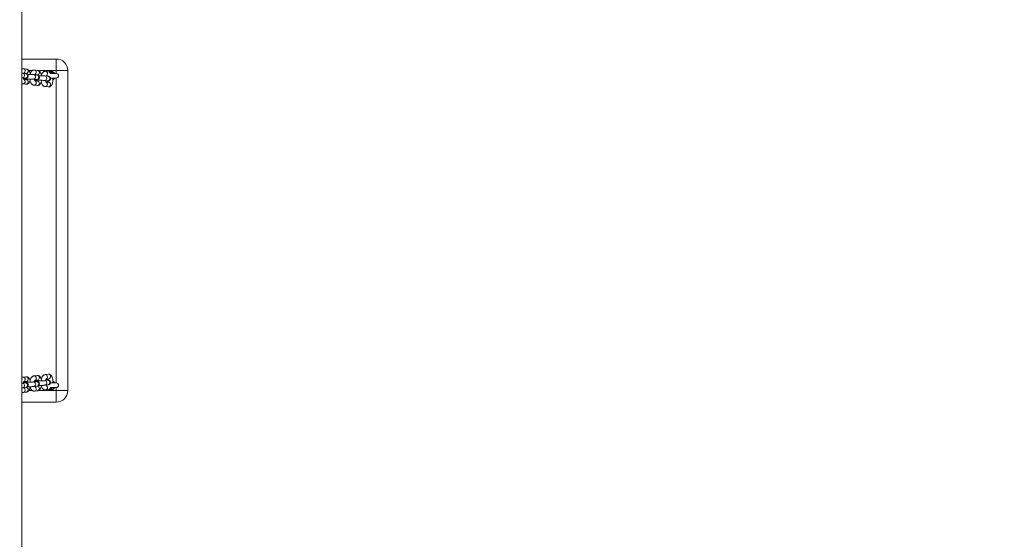
# Model space of a CAD drawing. Units: millimetres. Extents: x 363 to 1760, y 1141 to 1959.
# Drawn here: x 1163 to 1292, y 1476 to 1545 of the extents above; entities that cross this region are included whole.
import ezdxf

# ---------------------------------------------------------------- set-up
doc = ezdxf.new("R2010")
doc.units = ezdxf.units.MM
doc.header["$LTSCALE"] = 130
doc.header["$PDSIZE"] = -1
doc.layers.add('VP-DIM', color=7, linetype='Continuous')
doc.layers.add('VP-EQ', color=7, linetype='Continuous', true_color=0x8a3492)
doc.dimstyles.new('Strefa', dxfattribs={"dimtxt": 14, "dimasz": 20, "dimexe": 20, "dimexo": 50, "dimgap": 20, "dimtad": 0, "dimdec": 0, "dimzin": 0, "dimdsep": 46, "dimtxsty": 'Standard', "dimcen": 0.09, "dimadec": 0, "dimazin": 0, "dimtfac": 1, "dimtdec": 4, "dimtofl": 0, "dimtmove": 0, "dimatfit": 3, "dimfxl": 70, "dimfxlon": 1, "dimtolj": 1, "dimtzin": 0, "dimarcsym": 0})

# ---------------------------------------------------------------- blocks, each defined once
blk = doc.blocks.new('*D16')
at = {"layer": 'Defpoints', "color": 0}
for p in [(1247.58, 1753.41), (1247.57, 1140.73), (1641.57, 1140.73)]:
    blk.add_point(p, dxfattribs=at)
at = {"layer": 'VP-DIM', "color": 0, "lineweight": -2}
for p, q in [((1571.57, 1753.41), (1661.57, 1753.41)), ((1641.57, 1733.41), (1641.57, 1476.63)), ((1641.57, 1160.73), (1641.57, 1403.96)), ((1571.57, 1140.73), (1661.57, 1140.73))]:
    blk.add_line(p, q, dxfattribs=at)
at = {"layer": 'VP-DIM', "color": 0}
for points in [[(1644.91, 1733.41), (1638.24, 1733.41), (1641.57, 1753.41)], [(1638.24, 1160.73), (1644.91, 1160.73), (1641.57, 1140.73)]]:
    blk.add_solid(points, dxfattribs=at)
at = {"layer": 'VP-DIM', "color": 0, "insert": (1641.57, 1440.29), "char_height": 14, "attachment_point": 5, "rotation": 90}
blk.add_mtext('\\A1;613', dxfattribs=at)
blk = doc.blocks.new('*D18')
at = {"layer": 'Defpoints', "color": 0}
for p in [(1258.74, 1861.23), (1064.49, 1424.77), (1258.74, 1424.8)]:
    blk.add_point(p, dxfattribs=at)
at = {"layer": 'VP-DIM', "color": 0, "lineweight": -2}
for p, q in [((1064.49, 1791.23), (1064.49, 1881.23)), ((1258.74, 1791.23), (1258.74, 1881.23)), ((1084.49, 1861.23), (1132.06, 1861.23)), ((1238.74, 1861.23), (1204.73, 1861.23))]:
    blk.add_line(p, q, dxfattribs=at)
at = {"layer": 'VP-DIM', "color": 0}
for points in [[(1084.49, 1864.56), (1084.49, 1857.89), (1064.49, 1861.23)], [(1238.74, 1857.89), (1238.74, 1864.56), (1258.74, 1861.23)]]:
    blk.add_solid(points, dxfattribs=at)
at = {"layer": 'VP-DIM', "color": 0, "insert": (1168.39, 1861.23), "char_height": 14, "attachment_point": 5}
blk.add_mtext('\\A1;194', dxfattribs=at)
blk = doc.blocks.new('wd1494')
at = {"layer": 'VP-EQ', "color": 0, "linetype": 'Continuous', "lineweight": 18}
for p, q in [((1163.62, 1704.48), (1163.62, 1441.61)), ((1163.62, 1539.36), (1168.12, 1539.36)), ((1168.12, 1537.86), (1168.12, 1539.36)), ((1164.21, 1538.04), (1163.8, 1538.09)), ((1164.99, 1537.86), (1164.52, 1537.86)), ((1165.67, 1537.87), (1165.26, 1537.92)), ((1168.12, 1537.86), (1165.73, 1537.86)), ((1167.13, 1537.7), (1166.72, 1537.75)), ((1169.62, 1537.86), (1168.12, 1537.86)), ((1168.12, 1537.46), (1168.12, 1537.86)), ((1169.62, 1537.86), (1169.62, 1495.86)), ((1163.64, 1536.9), (1164.05, 1536.85)), ((1163.68, 1536.89), (1163.64, 1536.9)), ((1164.12, 1537.44), (1163.71, 1537.49)), ((1163.84, 1537.48), (1164.14, 1537.45)), ((1163.86, 1536.69), (1164.1, 1536.66)), ((1164.21, 1536.64), (1163.87, 1536.68)), ((1164.08, 1536.85), (1164.05, 1536.85)), ((1165.1, 1536.72), (1165.51, 1536.68)), ((1165.14, 1536.72), (1165.1, 1536.72)), ((1165.58, 1537.27), (1165.17, 1537.32)), ((1165.3, 1537.31), (1165.6, 1537.27)), ((1165.32, 1536.52), (1165.56, 1536.49)), ((1165.67, 1536.47), (1165.33, 1536.51)), ((1165.54, 1536.67), (1165.51, 1536.68)), ((1166.56, 1536.55), (1166.97, 1536.5)), ((1166.6, 1536.55), (1166.56, 1536.55)), ((1167.04, 1537.1), (1166.63, 1537.15)), ((1166.76, 1537.14), (1166.95, 1537.11)), ((1167.13, 1536.3), (1166.79, 1536.34)), ((1167, 1536.5), (1166.97, 1536.5)), ((1167.35, 1536.86), (1168.12, 1536.86)), ((1168.12, 1537.46), (1167.38, 1537.46)), ((1167.68, 1536.86), (1167.67, 1536.84)), ((1167.75, 1536.66), (1167.67, 1536.66)), ((1167.75, 1536.66), (1167.68, 1536.61)), ((1168.12, 1496.86), (1168.12, 1536.86)), ((1163.73, 1536.1), (1164.14, 1536.05)), ((1165.19, 1535.92), (1165.6, 1535.88)), ((1166.65, 1535.75), (1167.06, 1535.7)), ((1164.14, 1497.66), (1163.73, 1497.62)), ((1165.6, 1497.84), (1165.19, 1497.79)), ((1167.06, 1498.01), (1166.65, 1497.96)), ((1163.64, 1496.82), (1163.62, 1496.81)), ((1164.05, 1496.86), (1163.64, 1496.82)), ((1163.71, 1496.22), (1164.12, 1496.27)), ((1164.14, 1496.26), (1163.84, 1496.23)), ((1164.1, 1497.05), (1163.86, 1497.02)), ((1163.87, 1497.03), (1164.21, 1497.07)), ((1165.51, 1497.04), (1165.1, 1496.99)), ((1165.17, 1496.39), (1165.58, 1496.44)), ((1165.6, 1496.44), (1165.3, 1496.4)), ((1165.56, 1497.22), (1165.32, 1497.19)), ((1165.33, 1497.2), (1165.67, 1497.24)), ((1166.97, 1497.21), (1166.56, 1497.16)), ((1166.63, 1496.56), (1167.04, 1496.61)), ((1166.95, 1496.6), (1166.76, 1496.57)), ((1166.79, 1497.37), (1167.13, 1497.41)), ((1168.12, 1496.86), (1167.35, 1496.86)), ((1167.38, 1496.26), (1168.12, 1496.26)), ((1167.67, 1497.05), (1167.75, 1497.06)), ((1167.67, 1496.87), (1167.68, 1496.86)), ((1167.68, 1497.1), (1167.75, 1497.06)), ((1168.12, 1495.86), (1168.12, 1496.26)), ((1163.8, 1495.62), (1164.21, 1495.67)), ((1164.52, 1495.86), (1164.99, 1495.86)), ((1165.26, 1495.79), (1165.67, 1495.84)), ((1165.72, 1495.86), (1168.12, 1495.86)), ((1166.72, 1495.97), (1167.13, 1496.01)), ((1168.12, 1495.86), (1169.62, 1495.86)), ((1168.12, 1494.36), (1168.12, 1495.86)), ((1168.12, 1494.36), (1163.62, 1494.36))]:
    blk.add_line(p, q, dxfattribs=at)
at = {"layer": 'VP-EQ', "color": 0, "linetype": 'Continuous', "lineweight": 18, "flags": 128}
for points in [[(1167.75, 1537.46), (1167.75, 1537.46), (1167.75, 1537.47), (1167.75, 1537.49), (1167.75, 1537.52), (1167.75, 1537.55), (1167.75, 1537.58), (1167.75, 1537.62), (1167.75, 1537.66)], [(1163.86, 1536.69), (1163.95, 1536.71), (1163.98, 1536.73)], [(1165.32, 1536.52), (1165.41, 1536.54), (1165.44, 1536.56)], [(1167.56, 1537.46), (1167.53, 1537.47), (1167.46, 1537.48)], [(1167.75, 1536.86), (1167.75, 1536.85), (1167.75, 1536.84), (1167.75, 1536.82), (1167.75, 1536.8), (1167.75, 1536.77), (1167.75, 1536.73), (1167.75, 1536.69), (1167.75, 1536.66)], [(1163.98, 1496.98), (1163.95, 1497), (1163.86, 1497.02)], [(1165.44, 1497.16), (1165.41, 1497.17), (1165.32, 1497.19)], [(1167.47, 1496.23), (1167.47, 1496.23), (1167.56, 1496.26)], [(1167.75, 1496.86), (1167.75, 1496.86), (1167.75, 1496.87), (1167.75, 1496.89), (1167.75, 1496.92), (1167.75, 1496.95), (1167.75, 1496.98), (1167.75, 1497.02), (1167.75, 1497.06)], [(1167.75, 1496.26), (1167.75, 1496.25), (1167.75, 1496.24), (1167.75, 1496.22), (1167.75, 1496.2), (1167.75, 1496.17), (1167.75, 1496.13), (1167.75, 1496.09), (1167.75, 1496.06)]]:
    blk.add_lwpolyline(points, dxfattribs=at)
at = {"layer": 'VP-EQ', "color": 0, "linetype": 'Continuous', "lineweight": 18}
for centre, radius, start, end in [((1168.12, 1537.86), 1.5, 0, 90), ((1163.76, 1537.81), 0.283, 357.5039, 81.2627), ((1163.73, 1537.79), 0.308, 298.1853, 1.1305), ((1164.16, 1537.74), 0.29, 266.1148, 2.9436), ((1164.16, 1537.76), 0.283, 357.503, 81.1943), ((1165.22, 1537.64), 0.282, 357.445, 81.3308), ((1165.19, 1537.62), 0.307, 296.8321, 1.1673), ((1165.62, 1537.56), 0.29, 266.1049, 2.9468), ((1165.62, 1537.59), 0.283, 357.4931, 81.2043), ((1166.68, 1537.47), 0.282, 357.4453, 81.3304), ((1167.09, 1537.42), 0.279, 6.0925, 81.5011), ((1167.42, 1537.16), 0.6, 56.4074, 114.8441), ((1167.42, 1537.16), 0.4, 49.1623, 90), ((1167.42, 1537.16), 0.6, 30, 56.4074), ((1163.65, 1537.2), 0.302, 274.2485, 79.0498), ((1163.75, 1536.39), 0.292, 266.5043, 2.4878), ((1163.75, 1536.41), 0.292, 358.3176, 62.0496), ((1164.06, 1537.15), 0.302, 274.2446, 79.0258), ((1164.15, 1536.34), 0.292, 266.5598, 2.4986), ((1164.17, 1536.37), 0.28, 357.1105, 81.5868), ((1165.11, 1537.02), 0.302, 274.241, 79.0545), ((1165.21, 1536.22), 0.292, 266.4887, 2.5056), ((1165.21, 1536.24), 0.292, 358.3658, 62.0014), ((1165.52, 1536.98), 0.302, 274.2455, 79.0226), ((1165.63, 1536.19), 0.28, 357.097, 81.6004), ((1166.57, 1536.85), 0.302, 274.2407, 79.0571), ((1166.65, 1537.45), 0.307, 296.8313, 1.1645), ((1166.67, 1536.06), 0.292, 358.3643, 62.0068), ((1166.98, 1536.8), 0.302, 274.2489, 79.0193), ((1167.09, 1536.02), 0.28, 357.0378, 81.6715), ((1167.42, 1537.16), 0.6, 303.5926, 330), ((1168.12, 1537.16), 0.3, 270, 90), ((1165.61, 1536.17), 0.292, 266.5595, 2.4921), ((1166.67, 1536.04), 0.292, 266.4887, 2.5034), ((1167.07, 1536), 0.292, 266.5625, 2.496), ((1163.75, 1497.32), 0.292, 357.5056, 93.551), ((1164.15, 1497.37), 0.292, 357.5014, 93.4402), ((1165.21, 1497.5), 0.292, 357.4991, 93.5485), ((1165.21, 1497.47), 0.292, 298.1188, 1.6512), ((1165.61, 1497.54), 0.292, 357.4991, 93.4402), ((1165.63, 1497.52), 0.28, 278.3305, 2.963), ((1166.67, 1497.67), 0.292, 357.4903, 93.5685), ((1166.67, 1497.65), 0.292, 298.1272, 1.6429), ((1167.07, 1497.72), 0.292, 357.504, 93.4375), ((1167.09, 1497.69), 0.28, 278.3285, 2.9622), ((1163.66, 1496.52), 0.301, 280.2089, 93.1498), ((1163.73, 1495.92), 0.307, 358.8518, 62.1911), ((1163.75, 1497.3), 0.292, 298.1257, 1.6533), ((1164.06, 1496.56), 0.301, 280.206, 93.2465), ((1164.16, 1495.98), 0.29, 357.0564, 93.8852), ((1164.17, 1497.34), 0.28, 278.4132, 2.8895), ((1165.12, 1496.69), 0.301, 280.2135, 93.1419), ((1165.19, 1496.09), 0.308, 358.8709, 62.1634), ((1165.52, 1496.74), 0.301, 280.2086, 93.2462), ((1165.62, 1496.15), 0.29, 357.0595, 93.8888), ((1166.58, 1496.86), 0.301, 280.2058, 93.1507), ((1166.68, 1496.24), 0.282, 278.6936, 2.5446), ((1166.65, 1496.26), 0.307, 358.829, 62.8971), ((1166.98, 1496.91), 0.301, 280.2044, 93.2481), ((1167.09, 1496.29), 0.279, 278.4989, 353.9075), ((1167.42, 1496.56), 0.4, 268.0754, 311.6088), ((1167.42, 1496.56), 0.6, 30, 56.4074), ((1167.42, 1496.56), 0.6, 303.5926, 330), ((1168.12, 1496.56), 0.3, 270, 90), ((1163.76, 1495.9), 0.283, 278.7617, 2.4858), ((1164.16, 1495.95), 0.283, 278.8057, 2.497), ((1165.22, 1496.07), 0.282, 278.6932, 2.545), ((1165.62, 1496.12), 0.283, 278.7957, 2.5069), ((1167.42, 1496.56), 0.6, 244.4767, 303.5926), ((1168.12, 1495.86), 1.5, 270, 0)]:
    blk.add_arc(centre, radius, start, end, dxfattribs=at)
for points, knots in [([(1163.8, 1538.09), (1163.76, 1538.09), (1163.7, 1538.1), (1163.64, 1538.08), (1163.62, 1538.07)], [0, 0, 0, 0, 0.6102249, 1, 1, 1, 1]), ([(1163.71, 1537.49), (1163.7, 1537.49), (1163.67, 1537.5), (1163.64, 1537.5), (1163.62, 1537.5)], [0, 0, 0, 0, 0.5202974, 1, 1, 1, 1]), ([(1163.84, 1537.48), (1163.84, 1537.49), (1163.85, 1537.51), (1163.86, 1537.53), (1163.86, 1537.53), (1163.86, 1537.53)], [0, 0, 0, 0, 0.196578, 0.698541, 1, 1, 1, 1]), ([(1164.73, 1537.34), (1164.72, 1537.37), (1164.71, 1537.45), (1164.67, 1537.58), (1164.61, 1537.72), (1164.54, 1537.84), (1164.45, 1537.93), (1164.36, 1538), (1164.28, 1538.03), (1164.22, 1538.04), (1164.21, 1538.04)], [0, 0, 0, 0, 0.0751121, 0.2367428, 0.4051316, 0.5640404, 0.7024267, 0.8274605, 0.9454146, 1, 1, 1, 1]), ([(1165.26, 1537.92), (1165.22, 1537.92), (1165.15, 1537.92), (1165.04, 1537.89), (1164.95, 1537.83), (1164.87, 1537.76), (1164.8, 1537.66), (1164.74, 1537.55), (1164.72, 1537.47), (1164.71, 1537.44)], [0, 0, 0, 0, 0.138518, 0.27536, 0.408571, 0.546523, 0.697777, 0.869472, 1, 1, 1, 1]), ([(1166.19, 1537.17), (1166.18, 1537.2), (1166.17, 1537.28), (1166.13, 1537.41), (1166.07, 1537.55), (1166, 1537.67), (1165.92, 1537.76), (1165.82, 1537.83), (1165.74, 1537.86), (1165.68, 1537.87), (1165.67, 1537.87)], [0, 0, 0, 0, 0.075072, 0.236746, 0.405102, 0.564038, 0.702401, 0.827456, 0.94542, 1, 1, 1, 1]), ([(1166.72, 1537.75), (1166.68, 1537.75), (1166.61, 1537.75), (1166.5, 1537.72), (1166.41, 1537.66), (1166.33, 1537.58), (1166.26, 1537.49), (1166.2, 1537.38), (1166.18, 1537.3), (1166.17, 1537.26)], [0, 0, 0, 0, 0.138528, 0.27536, 0.408571, 0.546522, 0.697782, 0.869476, 1, 1, 1, 1]), ([(1167.48, 1537.46), (1167.47, 1537.47), (1167.44, 1537.52), (1167.37, 1537.59), (1167.28, 1537.65), (1167.2, 1537.69), (1167.14, 1537.69), (1167.13, 1537.7)], [0, 0, 0, 0, 0.115177, 0.396, 0.649809, 0.889209, 1, 1, 1, 1]), ([(1167.28, 1537.65), (1167.32, 1537.65), (1167.48, 1537.64), (1167.64, 1537.65), (1167.75, 1537.66)], [0, 0, 0, 0, 0.273982, 1, 1, 1, 1]), ([(1163.62, 1536.9), (1163.62, 1536.9), (1163.63, 1536.9), (1163.64, 1536.9), (1163.64, 1536.9)], [0, 0, 0, 0, 0.40859, 1, 1, 1, 1]), ([(1163.88, 1536.66), (1163.88, 1536.66), (1163.88, 1536.66), (1163.87, 1536.68), (1163.85, 1536.72), (1163.82, 1536.79), (1163.81, 1536.85), (1163.8, 1536.88)], [0, 0, 0, 0, 0.072445, 0.287313, 0.515955, 0.765676, 1, 1, 1, 1]), ([(1163.82, 1536.8), (1163.85, 1536.8), (1163.91, 1536.8), (1164.01, 1536.81), (1164.11, 1536.82), (1164.17, 1536.82), (1164.23, 1536.84), (1164.28, 1536.86), (1164.33, 1536.9), (1164.39, 1536.95), (1164.43, 1537.03), (1164.45, 1537.12), (1164.44, 1537.21), (1164.4, 1537.29), (1164.35, 1537.35), (1164.3, 1537.39), (1164.26, 1537.41), (1164.21, 1537.43), (1164.17, 1537.44), (1164.14, 1537.44), (1164.12, 1537.44), (1164.12, 1537.44)], [0, 0, 0, 0, 0.050199, 0.143568, 0.239681, 0.34639, 0.387691, 0.424284, 0.465104, 0.511577, 0.563861, 0.619569, 0.680484, 0.731014, 0.774947, 0.814162, 0.849567, 0.883661, 0.922475, 0.977584, 1, 1, 1, 1]), ([(1163.88, 1536.72), (1163.88, 1536.72), (1163.88, 1536.72), (1163.9, 1536.73), (1163.95, 1536.73), (1164.03, 1536.73), (1164.14, 1536.74), (1164.27, 1536.74), (1164.41, 1536.74), (1164.55, 1536.74), (1164.7, 1536.74), (1164.83, 1536.74), (1164.95, 1536.73), (1165.03, 1536.73), (1165.08, 1536.73), (1165.1, 1536.72), (1165.1, 1536.72)], [0, 0, 0, 0, 0.024957, 0.076374, 0.14174, 0.21852, 0.30152, 0.387396, 0.47452, 0.562164, 0.649943, 0.737469, 0.824332, 0.909754, 0.97996, 1, 1, 1, 1]), ([(1164.05, 1536.85), (1164.05, 1536.85), (1164.06, 1536.85), (1164.06, 1536.85), (1164.06, 1536.85)], [0, 0, 0, 0, 0.811841, 1, 1, 1, 1]), ([(1164.12, 1536.74), (1164.12, 1536.72), (1164.11, 1536.69), (1164.11, 1536.67), (1164.1, 1536.66)], [0, 0, 0, 0, 0.524615, 1, 1, 1, 1]), ([(1164.14, 1536.05), (1164.17, 1536.05), (1164.25, 1536.04), (1164.36, 1536.08), (1164.45, 1536.13), (1164.53, 1536.21), (1164.6, 1536.31), (1164.66, 1536.43), (1164.71, 1536.57), (1164.73, 1536.69), (1164.74, 1536.74)], [0, 0, 0, 0, 0.111337, 0.221336, 0.328407, 0.439289, 0.560868, 0.698842, 0.850197, 1, 1, 1, 1]), ([(1165.17, 1537.32), (1165.16, 1537.32), (1165.12, 1537.33), (1165.03, 1537.33), (1164.91, 1537.34), (1164.77, 1537.34), (1164.62, 1537.34), (1164.48, 1537.34), (1164.39, 1537.34), (1164.35, 1537.34)], [0, 0, 0, 0, 0.084165, 0.242444, 0.409201, 0.568741, 0.725945, 0.882328, 1, 1, 1, 1]), ([(1164.69, 1536.53), (1164.7, 1536.48), (1164.73, 1536.38), (1164.78, 1536.24), (1164.86, 1536.12), (1164.94, 1536.03), (1165.04, 1535.97), (1165.12, 1535.93), (1165.17, 1535.93), (1165.19, 1535.92)], [0, 0, 0, 0, 0.160218, 0.345454, 0.52033, 0.672564, 0.81016, 0.939939, 1, 1, 1, 1]), ([(1165.34, 1536.49), (1165.34, 1536.49), (1165.34, 1536.48), (1165.33, 1536.5), (1165.31, 1536.55), (1165.28, 1536.62), (1165.27, 1536.68), (1165.26, 1536.7)], [0, 0, 0, 0, 0.072435, 0.287326, 0.516033, 0.76576, 1, 1, 1, 1]), ([(1165.28, 1536.63), (1165.31, 1536.63), (1165.38, 1536.63), (1165.47, 1536.64), (1165.57, 1536.64), (1165.63, 1536.65), (1165.69, 1536.67), (1165.74, 1536.69), (1165.79, 1536.72), (1165.85, 1536.78), (1165.89, 1536.85), (1165.91, 1536.95), (1165.9, 1537.04), (1165.86, 1537.12), (1165.81, 1537.17), (1165.76, 1537.21), (1165.72, 1537.24), (1165.67, 1537.25), (1165.63, 1537.26), (1165.6, 1537.27), (1165.58, 1537.27), (1165.58, 1537.27)], [0, 0, 0, 0, 0.050205, 0.1435684, 0.2396839, 0.346389, 0.3876937, 0.4242814, 0.4651013, 0.5115734, 0.5638821, 0.6195632, 0.6805078, 0.7310079, 0.7749456, 0.8141553, 0.8495722, 0.8836636, 0.9224816, 0.9775872, 1, 1, 1, 1]), ([(1165.3, 1537.31), (1165.3, 1537.32), (1165.31, 1537.34), (1165.32, 1537.36), (1165.32, 1537.36), (1165.32, 1537.36)], [0, 0, 0, 0, 0.19659, 0.698552, 1, 1, 1, 1]), ([(1165.34, 1536.55), (1165.34, 1536.55), (1165.34, 1536.55), (1165.36, 1536.55), (1165.41, 1536.56), (1165.49, 1536.56), (1165.6, 1536.57), (1165.73, 1536.57), (1165.87, 1536.57), (1166.01, 1536.57), (1166.16, 1536.57), (1166.29, 1536.57), (1166.41, 1536.56), (1166.49, 1536.56), (1166.54, 1536.55), (1166.56, 1536.55), (1166.56, 1536.55)], [0, 0, 0, 0, 0.024956, 0.076373, 0.141743, 0.218518, 0.301523, 0.387393, 0.474517, 0.562168, 0.649947, 0.737473, 0.824337, 0.909757, 0.979963, 1, 1, 1, 1]), ([(1165.51, 1536.68), (1165.51, 1536.67), (1165.52, 1536.67), (1165.52, 1536.67), (1165.52, 1536.67)], [0, 0, 0, 0, 0.8118479, 1, 1, 1, 1]), ([(1165.58, 1536.57), (1165.58, 1536.55), (1165.57, 1536.52), (1165.56, 1536.49), (1165.56, 1536.48)], [0, 0, 0, 0, 0.491045, 1, 1, 1, 1]), ([(1165.6, 1535.88), (1165.63, 1535.87), (1165.71, 1535.87), (1165.82, 1535.91), (1165.91, 1535.96), (1165.99, 1536.04), (1166.06, 1536.13), (1166.12, 1536.26), (1166.17, 1536.4), (1166.19, 1536.51), (1166.2, 1536.57)], [0, 0, 0, 0, 0.111339, 0.221331, 0.328397, 0.439287, 0.560864, 0.69887, 0.85023, 1, 1, 1, 1]), ([(1166.63, 1537.15), (1166.62, 1537.15), (1166.58, 1537.15), (1166.49, 1537.16), (1166.37, 1537.16), (1166.23, 1537.17), (1166.08, 1537.17), (1165.94, 1537.17), (1165.85, 1537.17), (1165.81, 1537.17)], [0, 0, 0, 0, 0.084154, 0.242438, 0.409198, 0.568739, 0.725955, 0.88234, 1, 1, 1, 1]), ([(1166.15, 1536.36), (1166.16, 1536.31), (1166.19, 1536.21), (1166.25, 1536.07), (1166.32, 1535.95), (1166.4, 1535.86), (1166.5, 1535.8), (1166.58, 1535.76), (1166.63, 1535.75), (1166.65, 1535.75)], [0, 0, 0, 0, 0.160182, 0.34546, 0.520301, 0.672573, 0.810143, 0.939947, 1, 1, 1, 1]), ([(1166.8, 1536.32), (1166.8, 1536.31), (1166.8, 1536.31), (1166.79, 1536.33), (1166.77, 1536.38), (1166.74, 1536.44), (1166.73, 1536.5), (1166.73, 1536.53)], [0, 0, 0, 0, 0.072434, 0.287337, 0.516002, 0.765748, 1, 1, 1, 1]), ([(1166.74, 1536.46), (1166.77, 1536.46), (1166.84, 1536.46), (1166.93, 1536.46), (1167.03, 1536.47), (1167.09, 1536.48), (1167.15, 1536.5), (1167.2, 1536.52), (1167.25, 1536.55), (1167.31, 1536.61), (1167.35, 1536.68), (1167.37, 1536.77), (1167.36, 1536.87), (1167.32, 1536.94), (1167.27, 1537), (1167.22, 1537.04), (1167.18, 1537.07), (1167.13, 1537.08), (1167.09, 1537.09), (1167.06, 1537.1), (1167.04, 1537.1), (1167.04, 1537.1)], [0, 0, 0, 0, 0.0502, 0.143564, 0.239682, 0.346392, 0.387688, 0.424291, 0.465091, 0.511589, 0.56387, 0.61958, 0.680497, 0.730998, 0.774954, 0.814152, 0.849569, 0.883656, 0.922475, 0.977583, 1, 1, 1, 1]), ([(1166.76, 1537.14), (1166.76, 1537.14), (1166.77, 1537.17), (1166.78, 1537.19), (1166.78, 1537.19), (1166.78, 1537.19)], [0, 0, 0, 0, 0.196578, 0.698542, 1, 1, 1, 1]), ([(1166.97, 1536.5), (1166.97, 1536.5), (1166.98, 1536.5), (1166.98, 1536.5), (1166.98, 1536.5)], [0, 0, 0, 0, 0.811841, 1, 1, 1, 1]), ([(1167.06, 1536.48), (1167.06, 1536.46), (1167.05, 1536.41), (1167.04, 1536.35), (1167.02, 1536.32), (1167.02, 1536.31)], [0, 0, 0, 0, 0.204353, 0.721934, 1, 1, 1, 1]), ([(1167.06, 1535.7), (1167.09, 1535.7), (1167.17, 1535.7), (1167.28, 1535.73), (1167.37, 1535.79), (1167.45, 1535.86), (1167.52, 1535.96), (1167.58, 1536.08), (1167.63, 1536.23), (1167.66, 1536.39), (1167.67, 1536.57), (1167.68, 1536.72), (1167.67, 1536.82), (1167.66, 1536.86)], [0, 0, 0, 0, 0.080121, 0.159272, 0.236336, 0.316129, 0.403599, 0.502912, 0.611831, 0.719824, 0.824933, 0.928451, 1, 1, 1, 1]), ([(1163.62, 1536.13), (1163.64, 1536.12), (1163.67, 1536.1), (1163.71, 1536.1), (1163.73, 1536.1)], [0, 0, 0, 0, 0.570032, 1, 1, 1, 1]), ([(1163.73, 1497.62), (1163.69, 1497.61), (1163.65, 1497.6), (1163.62, 1497.59), (1163.62, 1497.59)], [0, 0, 0, 0, 0.944515, 1, 1, 1, 1]), ([(1164.73, 1496.97), (1164.73, 1496.99), (1164.72, 1497.06), (1164.69, 1497.18), (1164.64, 1497.33), (1164.57, 1497.45), (1164.49, 1497.54), (1164.4, 1497.61), (1164.3, 1497.65), (1164.21, 1497.67), (1164.15, 1497.66), (1164.14, 1497.66)], [0, 0, 0, 0, 0.04176, 0.189683, 0.343871, 0.48895, 0.615198, 0.72942, 0.838197, 0.945171, 1, 1, 1, 1]), ([(1165.19, 1497.79), (1165.15, 1497.78), (1165.08, 1497.77), (1164.99, 1497.71), (1164.9, 1497.64), (1164.83, 1497.55), (1164.77, 1497.43), (1164.72, 1497.3), (1164.7, 1497.21), (1164.69, 1497.18)], [0, 0, 0, 0, 0.130855, 0.260113, 0.394033, 0.541014, 0.707896, 0.89062, 1, 1, 1, 1]), ([(1166.19, 1497.14), (1166.19, 1497.16), (1166.18, 1497.23), (1166.15, 1497.35), (1166.1, 1497.5), (1166.03, 1497.62), (1165.95, 1497.71), (1165.86, 1497.78), (1165.76, 1497.83), (1165.67, 1497.84), (1165.61, 1497.84), (1165.6, 1497.84)], [0, 0, 0, 0, 0.0417227, 0.1896815, 0.3438419, 0.4889516, 0.6151775, 0.7294142, 0.838193, 0.9451768, 1, 1, 1, 1]), ([(1166.65, 1497.96), (1166.61, 1497.95), (1166.54, 1497.94), (1166.45, 1497.88), (1166.36, 1497.81), (1166.29, 1497.72), (1166.23, 1497.6), (1166.18, 1497.48), (1166.16, 1497.39), (1166.15, 1497.35)], [0, 0, 0, 0, 0.130868, 0.260109, 0.39405, 0.541009, 0.707894, 0.890661, 1, 1, 1, 1]), ([(1167.67, 1496.85), (1167.67, 1496.91), (1167.68, 1497.02), (1167.67, 1497.2), (1167.65, 1497.37), (1167.61, 1497.53), (1167.56, 1497.67), (1167.49, 1497.79), (1167.41, 1497.88), (1167.32, 1497.95), (1167.22, 1498), (1167.13, 1498.01), (1167.07, 1498.01), (1167.06, 1498.01)], [0, 0, 0, 0, 0.10332, 0.206634, 0.310787, 0.417203, 0.528081, 0.632425, 0.723227, 0.805394, 0.883621, 0.960564, 1, 1, 1, 1]), ([(1163.62, 1496.21), (1163.63, 1496.21), (1163.67, 1496.21), (1163.69, 1496.22), (1163.71, 1496.22)], [0, 0, 0, 0, 0.3214768, 1, 1, 1, 1]), ([(1163.81, 1496.83), (1163.81, 1496.86), (1163.82, 1496.92), (1163.85, 1496.99), (1163.87, 1497.03), (1163.88, 1497.05), (1163.88, 1497.05), (1163.88, 1497.05)], [0, 0, 0, 0, 0.189213, 0.469951, 0.704058, 0.921981, 1, 1, 1, 1]), ([(1164.12, 1496.27), (1164.13, 1496.27), (1164.16, 1496.27), (1164.2, 1496.28), (1164.25, 1496.29), (1164.3, 1496.32), (1164.36, 1496.37), (1164.41, 1496.43), (1164.44, 1496.52), (1164.44, 1496.61), (1164.42, 1496.7), (1164.38, 1496.76), (1164.33, 1496.81), (1164.28, 1496.85), (1164.24, 1496.87), (1164.2, 1496.88), (1164.16, 1496.89), (1164.1, 1496.89), (1164.02, 1496.9), (1163.92, 1496.91), (1163.85, 1496.91), (1163.82, 1496.91)], [0, 0, 0, 0, 0.050487, 0.099886, 0.146803, 0.184849, 0.228069, 0.277479, 0.331784, 0.388133, 0.444096, 0.491495, 0.533341, 0.570847, 0.605173, 0.639526, 0.683267, 0.751696, 0.846445, 0.936677, 1, 1, 1, 1]), ([(1163.86, 1496.18), (1163.86, 1496.18), (1163.86, 1496.18), (1163.85, 1496.2), (1163.84, 1496.22), (1163.84, 1496.23)], [0, 0, 0, 0, 0.262049, 0.7368818, 1, 1, 1, 1]), ([(1165.1, 1496.99), (1165.09, 1496.99), (1165.07, 1496.98), (1165.01, 1496.98), (1164.92, 1496.98), (1164.8, 1496.97), (1164.67, 1496.97), (1164.52, 1496.97), (1164.38, 1496.97), (1164.24, 1496.97), (1164.11, 1496.97), (1164, 1496.98), (1163.93, 1496.98), (1163.88, 1496.99), (1163.88, 1496.99), (1163.88, 1496.99)], [0, 0, 0, 0, 0.044875, 0.116978, 0.196751, 0.281216, 0.367734, 0.45514, 0.542889, 0.630622, 0.717953, 0.804374, 0.888799, 0.953882, 1, 1, 1, 1]), ([(1164.06, 1496.86), (1164.06, 1496.86), (1164.06, 1496.86), (1164.05, 1496.86), (1164.05, 1496.86)], [0, 0, 0, 0, 0.728978, 1, 1, 1, 1]), ([(1164.1, 1497.05), (1164.1, 1497.04), (1164.11, 1497.02), (1164.12, 1496.99), (1164.12, 1496.97)], [0, 0, 0, 0, 0.399144, 1, 1, 1, 1]), ([(1164.21, 1495.67), (1164.24, 1495.68), (1164.31, 1495.69), (1164.41, 1495.74), (1164.49, 1495.82), (1164.57, 1495.91), (1164.63, 1496.03), (1164.68, 1496.17), (1164.72, 1496.29), (1164.72, 1496.36), (1164.73, 1496.37)], [0, 0, 0, 0, 0.11862, 0.235758, 0.357171, 0.490372, 0.641643, 0.807305, 0.971322, 1, 1, 1, 1]), ([(1164.35, 1496.37), (1164.39, 1496.37), (1164.47, 1496.37), (1164.6, 1496.37), (1164.75, 1496.37), (1164.89, 1496.37), (1165.01, 1496.38), (1165.11, 1496.38), (1165.15, 1496.39), (1165.17, 1496.39)], [0, 0, 0, 0, 0.1012, 0.257521, 0.413907, 0.57076, 0.728869, 0.889924, 1, 1, 1, 1]), ([(1164.71, 1496.27), (1164.72, 1496.23), (1164.75, 1496.13), (1164.82, 1496.01), (1164.9, 1495.92), (1164.99, 1495.85), (1165.1, 1495.8), (1165.19, 1495.79), (1165.24, 1495.79), (1165.26, 1495.79)], [0, 0, 0, 0, 0.184784, 0.365068, 0.521914, 0.663825, 0.798975, 0.931877, 1, 1, 1, 1]), ([(1165.27, 1497.01), (1165.27, 1497.03), (1165.28, 1497.09), (1165.31, 1497.16), (1165.33, 1497.21), (1165.34, 1497.23), (1165.34, 1497.22), (1165.34, 1497.22)], [0, 0, 0, 0, 0.189228, 0.469908, 0.704033, 0.921979, 1, 1, 1, 1]), ([(1165.58, 1496.44), (1165.59, 1496.44), (1165.62, 1496.44), (1165.66, 1496.45), (1165.71, 1496.47), (1165.76, 1496.5), (1165.82, 1496.54), (1165.87, 1496.61), (1165.9, 1496.69), (1165.9, 1496.78), (1165.88, 1496.87), (1165.84, 1496.94), (1165.79, 1496.99), (1165.74, 1497.02), (1165.7, 1497.04), (1165.66, 1497.05), (1165.62, 1497.06), (1165.56, 1497.07), (1165.48, 1497.07), (1165.39, 1497.08), (1165.31, 1497.08), (1165.28, 1497.08)], [0, 0, 0, 0, 0.050482, 0.099881, 0.146805, 0.184839, 0.228081, 0.277491, 0.331795, 0.388116, 0.444077, 0.49148, 0.533346, 0.570852, 0.605173, 0.639526, 0.683267, 0.751695, 0.846443, 0.936677, 1, 1, 1, 1]), ([(1165.32, 1496.35), (1165.32, 1496.35), (1165.32, 1496.35), (1165.31, 1496.37), (1165.3, 1496.39), (1165.3, 1496.4)], [0, 0, 0, 0, 0.27381, 0.769953, 1, 1, 1, 1]), ([(1166.56, 1497.16), (1166.55, 1497.16), (1166.53, 1497.16), (1166.47, 1497.15), (1166.38, 1497.15), (1166.26, 1497.14), (1166.13, 1497.14), (1165.98, 1497.14), (1165.84, 1497.14), (1165.7, 1497.14), (1165.57, 1497.15), (1165.46, 1497.15), (1165.39, 1497.16), (1165.34, 1497.16), (1165.34, 1497.16), (1165.34, 1497.16)], [0, 0, 0, 0, 0.044869, 0.116978, 0.196752, 0.281216, 0.367734, 0.45514, 0.542889, 0.630622, 0.717953, 0.804374, 0.888799, 0.953882, 1, 1, 1, 1]), ([(1165.52, 1497.04), (1165.52, 1497.04), (1165.52, 1497.04), (1165.51, 1497.04), (1165.51, 1497.04)], [0, 0, 0, 0, 0.728968, 1, 1, 1, 1]), ([(1165.56, 1497.23), (1165.56, 1497.22), (1165.57, 1497.2), (1165.58, 1497.16), (1165.58, 1497.15)], [0, 0, 0, 0, 0.438306, 1, 1, 1, 1]), ([(1165.67, 1495.84), (1165.7, 1495.85), (1165.77, 1495.86), (1165.87, 1495.92), (1165.95, 1495.99), (1166.03, 1496.08), (1166.09, 1496.2), (1166.14, 1496.35), (1166.18, 1496.46), (1166.19, 1496.53), (1166.19, 1496.54)], [0, 0, 0, 0, 0.118614, 0.235783, 0.357172, 0.490403, 0.641673, 0.807303, 0.971363, 1, 1, 1, 1]), ([(1165.81, 1496.54), (1165.85, 1496.54), (1165.93, 1496.54), (1166.06, 1496.54), (1166.21, 1496.54), (1166.35, 1496.55), (1166.47, 1496.55), (1166.57, 1496.56), (1166.61, 1496.56), (1166.63, 1496.56)], [0, 0, 0, 0, 0.101189, 0.257511, 0.413899, 0.570764, 0.728867, 0.889923, 1, 1, 1, 1]), ([(1166.17, 1496.45), (1166.18, 1496.4), (1166.22, 1496.3), (1166.28, 1496.18), (1166.36, 1496.09), (1166.45, 1496.02), (1166.56, 1495.97), (1166.65, 1495.96), (1166.7, 1495.96), (1166.72, 1495.97)], [0, 0, 0, 0, 0.184818, 0.365064, 0.521914, 0.663823, 0.798961, 0.931878, 1, 1, 1, 1]), ([(1166.73, 1497.18), (1166.73, 1497.2), (1166.74, 1497.26), (1166.77, 1497.33), (1166.79, 1497.38), (1166.8, 1497.4), (1166.8, 1497.4), (1166.8, 1497.4)], [0, 0, 0, 0, 0.189218, 0.469955, 0.704061, 0.921985, 1, 1, 1, 1]), ([(1167.04, 1496.61), (1167.05, 1496.61), (1167.08, 1496.62), (1167.12, 1496.62), (1167.17, 1496.64), (1167.22, 1496.67), (1167.28, 1496.71), (1167.33, 1496.78), (1167.36, 1496.86), (1167.36, 1496.95), (1167.34, 1497.04), (1167.3, 1497.11), (1167.25, 1497.16), (1167.2, 1497.19), (1167.16, 1497.21), (1167.12, 1497.22), (1167.08, 1497.23), (1167.02, 1497.24), (1166.94, 1497.25), (1166.85, 1497.25), (1166.77, 1497.25), (1166.74, 1497.25)], [0, 0, 0, 0, 0.050486, 0.099885, 0.146802, 0.184847, 0.228067, 0.277476, 0.331782, 0.38813, 0.444093, 0.491491, 0.533336, 0.570858, 0.605174, 0.639532, 0.683269, 0.7517, 0.846446, 0.936678, 1, 1, 1, 1]), ([(1166.78, 1496.53), (1166.78, 1496.52), (1166.78, 1496.52), (1166.77, 1496.54), (1166.76, 1496.57), (1166.76, 1496.58)], [0, 0, 0, 0, 0.262062, 0.736995, 1, 1, 1, 1]), ([(1166.98, 1497.21), (1166.98, 1497.21), (1166.98, 1497.21), (1166.97, 1497.21), (1166.97, 1497.21)], [0, 0, 0, 0, 0.728978, 1, 1, 1, 1]), ([(1167.02, 1497.4), (1167.02, 1497.39), (1167.03, 1497.36), (1167.05, 1497.3), (1167.06, 1497.25), (1167.06, 1497.23)], [0, 0, 0, 0, 0.2423754, 0.7098779, 1, 1, 1, 1]), ([(1167.13, 1496.01), (1167.16, 1496.02), (1167.23, 1496.03), (1167.33, 1496.09), (1167.41, 1496.16), (1167.46, 1496.22), (1167.48, 1496.25), (1167.48, 1496.26)], [0, 0, 0, 0, 0.239676, 0.476363, 0.721674, 0.990865, 1, 1, 1, 1]), ([(1163.62, 1495.64), (1163.63, 1495.64), (1163.66, 1495.62), (1163.73, 1495.62), (1163.78, 1495.62), (1163.8, 1495.62)], [0, 0, 0, 0, 0.113108, 0.699463, 1, 1, 1, 1]), ([(1167.75, 1496.06), (1167.64, 1496.06), (1167.48, 1496.07), (1167.32, 1496.06), (1167.27, 1496.06)], [0, 0, 0, 0, 0.716396, 1, 1, 1, 1])]:
    blk.add_open_spline(points, degree=3, knots=knots, dxfattribs=at)
blk = doc.blocks.new('wd1494 2d')
at = {"layer": 'VP-EQ', "color": 0}
blk.add_blockref('wd1494', (0, 0), dxfattribs=at)

msp = doc.modelspace()

# ---------------------------------------------------------------- block references
at = {"layer": 'VP-EQ', "color": 0}
msp.add_blockref('wd1494 2d', (0, 0), dxfattribs=at)

# ---------------------------------------------------------------- dimensions: what is measured, and where the dimension line sits
at = {"layer": 'VP-DIM', "color": 0}
dim = msp.add_linear_dim(base=(1258.74, 1861.23), p1=(1064.49, 1424.77, 0), p2=(1258.74, 1424.8, 0), dimstyle='Strefa', dxfattribs=at)
dim.commit()
dim.dimension.update_dxf_attribs({"geometry": '*D18', "text_midpoint": (1168.39, 1861.23), "dimtype": 160})
dim = msp.add_linear_dim(base=(1641.57, 1140.73), p1=(1247.58, 1753.41), p2=(1247.57, 1140.73), angle=90, dimstyle='Strefa', dxfattribs=at)
dim.commit()
dim.dimension.update_dxf_attribs({"geometry": '*D16', "text_midpoint": (1641.57, 1440.29), "dimtype": 160})

doc.saveas('drawing.dxf')
